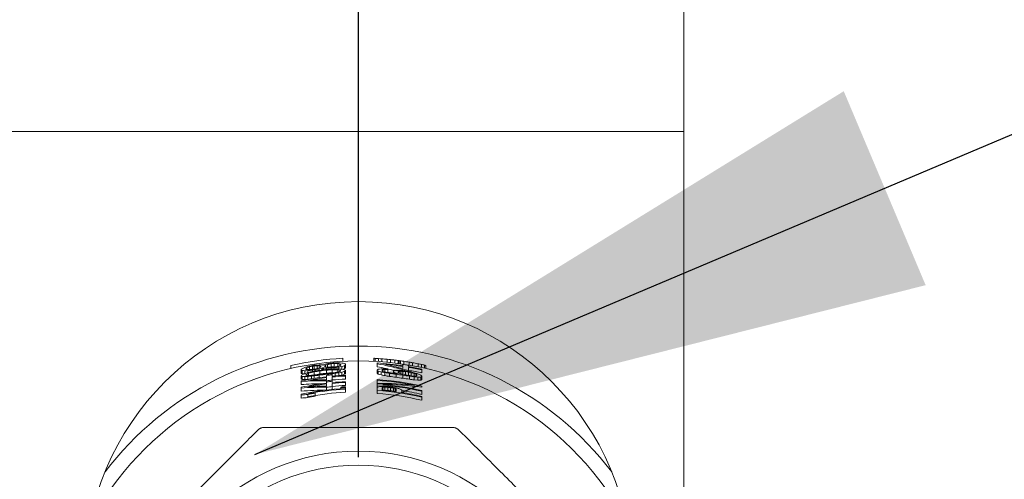
# Paper-space layout 'Blatt3' of a CAD drawing. Units: millimetres. Extents: x 5 to 415, y 5 to 292.
# Drawn here: x 248 to 252, y 181 to 183 of the extents above; entities that cross this region are included whole.
import ezdxf

# ---------------------------------------------------------------- set-up
doc = ezdxf.new("R2010")
doc.units = ezdxf.units.MM
doc.layers.add('BEMAßUNG', color=96, linetype='Continuous')
doc.styles.add('SLDTEXTSTYLE0', font='TXT', dxfattribs={"width": 0.75})
doc.dimstyles.new('SLDDIMSTYLE21', dxfattribs={"dimtxt": 3.704167, "dimasz": 3.302, "dimexe": 0, "dimexo": 0.0625, "dimgap": 0.926042, "dimtad": 1, "dimdec": 0, "dimlfac": 14, "dimrnd": 1e-09, "dimzin": 12, "dimdsep": 46, "dimtxsty": 'SLDTEXTSTYLE0', "dimsah": 1, "dimcen": 0.09, "dimadec": 0, "dimazin": 3, "dimtfac": 1, "dimtdec": 0, "dimtmove": 0, "dimatfit": 0, "dimfxl": 0, "dimfrac": 2, "dimtolj": 1, "dimtzin": 12, "dimarcsym": 0})

# ---------------------------------------------------------------- blocks, each defined once
blk = doc.blocks.new('_D_64')
at = {"layer": 'BEMAßUNG'}
for p, q in [((249.2884, 180.7215), (249.2884, 192.3378)), ((249.2884, 191.3378), (236.1703, 191.3378)), ((254.6098, 191.3378), (249.2884, 191.3378)), ((254.6098, 191.3378), (260.9598, 191.3378))]:
    blk.add_line(p, q, dxfattribs=at)
for points in [[(249.2884, 191.3378), (245.9864, 191.8458), (245.9864, 190.8298)], [(254.6098, 191.3378), (257.9118, 190.8298), (257.9118, 191.8458)]]:
    blk.add_solid(points, dxfattribs=at)
at = {"layer": 'BEMAßUNG', "insert": (236.1703, 196.1127), "char_height": 3.70417, "attachment_point": 1, "style": 'SLDTEXTSTYLE0'}
blk.add_mtext('75', dxfattribs=at)

psp = doc.layouts.new('Blatt3')

# ---------------------------------------------------------------- linework, layer by layer
at = {"color": 7, "linetype": 'Continuous', "lineweight": 15}
for p, q in [((250.85985, 201.40006), (250.85985, 155.32863)), ((37.85985, 182.29292), (250.85985, 182.29292)), ((249.21294, 181.19813), (249.21294, 181.18383)), ((249.3639, 181.19813), (249.3639, 181.18383)), ((249.36922, 181.19785), (249.36922, 181.18354)), ((249.38518, 181.19689), (249.38518, 181.18257)), ((249.40114, 181.19576), (249.40114, 181.18143)), ((249.42773, 181.19348), (249.42773, 181.17913)), ((249.44369, 181.19188), (249.44369, 181.17752)), ((249.46497, 181.18948), (249.46497, 181.17509)), ((249.48092, 181.18747), (249.48092, 181.17306)), ((249.48624, 181.18677), (249.48624, 181.17235)), ((249.49156, 181.18604), (249.49156, 181.17161)), ((249.50752, 181.18374), (249.50752, 181.16929)), ((249.53412, 181.16501), (249.53412, 181.1795)), ((248.96294, 181.16379), (248.96294, 181.14914)), ((249.01199, 181.14386), (249.01199, 181.14124)), ((249.01199, 181.14124), (249.01199, 181.12642)), ((249.01655, 181.13884), (249.01655, 181.12403)), ((249.03023, 181.13812), (249.03023, 181.12438)), ((249.03479, 181.14549), (249.03479, 181.1481)), ((249.03935, 181.14368), (249.03935, 181.15152)), ((249.04391, 181.13859), (249.04391, 181.12879)), ((249.05302, 181.15644), (249.05302, 181.14339)), ((249.0667, 181.14521), (249.0667, 181.15992)), ((249.0667, 181.14103), (249.0667, 181.13408)), ((249.07582, 181.1466), (249.07582, 181.1613)), ((249.07582, 181.11795), (249.07582, 181.13266)), ((249.09862, 181.16643), (249.08038, 181.16522)), ((249.08038, 181.1431), (249.08038, 181.13672)), ((249.0895, 181.14895), (249.0895, 181.16195)), ((249.09862, 181.14695), (249.09862, 181.1398)), ((249.10318, 181.15339), (249.10318, 181.16118)), ((249.10318, 181.12249), (249.10318, 181.13716)), ((249.10774, 181.15916), (249.10774, 181.15657)), ((249.11229, 181.15065), (249.11229, 181.14157)), ((249.11685, 181.1525), (249.11685, 181.14212)), ((249.12141, 181.15174), (249.12141, 181.14267)), ((249.12597, 181.15875), (249.12597, 181.16134)), ((249.13053, 181.15666), (249.13053, 181.16444)), ((249.13509, 181.15068), (249.13509, 181.14421)), ((249.13509, 181.12634), (249.13509, 181.14097)), ((249.13965, 181.15505), (249.13965, 181.16799)), ((249.15789, 181.15709), (249.15789, 181.17169)), ((249.15789, 181.14596), (249.15789, 181.15165)), ((249.17612, 181.14674), (249.16245, 181.14625)), ((249.16245, 181.12841), (249.16245, 181.14301)), ((249.17157, 181.15827), (249.17157, 181.17286)), ((249.17157, 181.15284), (249.17157, 181.14658)), ((249.1898, 181.15937), (249.1898, 181.17228)), ((249.1898, 181.13227), (249.1898, 181.14259)), ((249.19436, 181.1558), (249.19436, 181.14677)), ((249.19892, 181.16255), (249.19892, 181.17029)), ((249.19892, 181.13481), (249.19892, 181.14126)), ((249.20348, 181.16798), (249.20348, 181.1654)), ((249.20804, 181.15857), (249.20804, 181.14567)), ((249.20804, 181.13149), (249.20804, 181.11692)), ((249.22172, 181.16249), (249.22172, 181.14794)), ((249.22172, 181.13542), (249.22172, 181.12087)), ((249.22628, 181.16592), (249.22628, 181.16978)), ((249.22628, 181.16592), (249.22628, 181.15136)), ((249.22628, 181.1395), (249.22628, 181.12494)), ((249.37982, 181.17554), (249.37982, 181.17184)), ((249.37982, 181.17184), (249.37982, 181.15727)), ((249.37982, 181.14227), (249.37982, 181.13981)), ((249.37982, 181.13981), (249.37982, 181.12523)), ((249.38438, 181.13642), (249.38438, 181.12185)), ((249.39806, 181.13235), (249.39806, 181.11776)), ((249.40262, 181.13754), (249.40262, 181.14124)), ((249.40718, 181.14271), (249.40718, 181.13531)), ((249.42998, 181.1468), (249.4163, 181.14748)), ((249.4163, 181.14377), (249.4163, 181.13266)), ((249.42998, 181.14371), (249.42998, 181.1468)), ((249.42998, 181.14371), (249.42998, 181.13012)), ((249.45733, 181.13577), (249.45733, 181.13267)), ((249.45733, 181.13267), (249.45733, 181.12617)), ((249.48013, 181.12914), (249.48013, 181.13348)), ((249.48469, 181.12665), (249.48469, 181.13472)), ((249.49381, 181.12348), (249.49381, 181.13528)), ((249.50293, 181.16875), (249.50293, 181.16253)), ((249.50293, 181.1588), (249.50293, 181.14823)), ((249.50293, 181.14388), (249.50293, 181.13841)), ((249.50293, 181.12087), (249.50293, 181.13517)), ((249.5166, 181.11892), (249.5166, 181.13365)), ((249.53028, 181.15819), (249.53028, 181.16443)), ((249.53028, 181.13948), (249.53028, 181.15445)), ((249.53028, 181.13948), (249.53028, 181.13449)), ((249.53028, 181.13138), (249.53028, 181.11662)), ((249.55007, 181.17672), (249.55007, 181.16221)), ((249.57667, 181.17169), (249.57667, 181.15712)), ((249.59263, 181.16843), (249.59263, 181.15383)), ((249.59411, 181.1422), (249.59411, 181.14598)), ((249.59411, 181.1422), (249.59411, 181.12733)), ((249.60858, 181.16498), (249.60858, 181.15034)), ((249.6139, 181.16379), (249.6139, 181.14914)), ((249.01199, 181.11368), (249.01199, 181.09885)), ((249.01199, 181.09004), (249.01199, 181.0861)), ((249.01199, 181.0861), (249.01199, 181.07126)), ((249.01655, 181.11064), (249.01655, 181.09582)), ((249.03023, 181.10998), (249.03023, 181.09518)), ((249.03935, 181.11556), (249.03935, 181.1221)), ((249.04391, 181.11049), (249.04391, 181.0961)), ((249.04847, 181.1152), (249.04847, 181.12565)), ((249.06214, 181.11227), (249.06214, 181.09922)), ((249.07582, 181.11378), (249.07582, 181.1014)), ((249.09862, 181.11642), (249.09862, 181.10472)), ((249.13509, 181.11571), (249.13509, 181.10924)), ((249.13509, 181.10535), (249.13509, 181.09434)), ((249.13509, 181.0898), (249.13509, 181.08462)), ((249.13509, 181.08462), (249.13509, 181.07814)), ((249.13965, 181.12139), (249.13965, 181.11621)), ((249.16245, 181.12427), (249.16245, 181.11845)), ((249.16245, 181.11199), (249.16245, 181.11845)), ((249.16245, 181.09259), (249.16245, 181.10811)), ((249.16245, 181.09259), (249.16245, 181.08742)), ((249.16245, 181.08096), (249.16245, 181.08742)), ((249.17612, 181.11316), (249.17612, 181.12608)), ((249.19436, 181.12871), (249.19436, 181.11451)), ((249.22628, 181.11243), (249.22628, 181.1163)), ((249.22628, 181.11243), (249.22628, 181.09788)), ((249.22628, 181.0815), (249.22628, 181.08536)), ((249.37982, 181.09544), (249.37982, 181.09175)), ((249.37982, 181.09175), (249.37982, 181.07717)), ((249.4163, 181.12896), (249.4163, 181.11436)), ((249.4391, 181.12546), (249.4391, 181.11084)), ((249.46189, 181.12902), (249.46189, 181.12551)), ((249.47101, 181.12105), (249.47101, 181.10638)), ((249.50293, 181.11652), (249.50293, 181.1018)), ((249.53484, 181.11186), (249.53484, 181.09709)), ((249.54396, 181.11396), (249.54396, 181.12834)), ((249.55764, 181.11263), (249.54396, 181.11396)), ((249.55764, 181.11263), (249.55764, 181.12453)), ((249.55764, 181.10888), (249.57587, 181.1071)), ((249.55764, 181.10888), (249.55764, 181.09406)), ((249.57587, 181.09224), (249.55764, 181.09406)), ((249.56676, 181.11272), (249.56676, 181.12087)), ((249.57131, 181.11807), (249.57131, 181.11368)), ((249.57587, 181.1071), (249.57587, 181.09224)), ((249.58955, 181.10733), (249.58955, 181.09245)), ((249.59411, 181.10948), (249.59411, 181.11263)), ((249.59411, 181.10948), (249.59411, 181.09459)), ((249.01199, 181.0585), (249.01199, 181.05456)), ((249.01199, 181.05456), (249.01199, 181.0397)), ((249.13509, 181.07426), (249.13509, 181.06324)), ((249.13509, 181.0587), (249.13509, 181.04509)), ((249.16245, 181.06156), (249.16245, 181.07708)), ((249.16245, 181.06156), (249.16245, 181.04798)), ((249.20348, 181.05962), (249.20348, 181.0564)), ((249.20348, 181.0564), (249.20348, 181.05124)), ((249.22628, 181.0815), (249.22628, 181.06694)), ((249.22628, 181.05765), (249.22628, 181.06087)), ((249.22628, 181.0525), (249.22628, 181.05765)), ((249.22628, 181.04863), (249.22628, 181.0525)), ((249.22628, 181.04863), (249.22628, 181.03407)), ((249.37982, 181.07634), (249.37982, 181.07079)), ((249.37982, 181.07079), (249.37982, 181.05786)), ((249.37982, 181.05785), (249.37982, 181.04306)), ((249.37982, 181.04306), (249.37982, 181.02849)), ((249.40262, 181.04499), (249.40262, 181.05672)), ((249.40718, 181.04459), (249.40718, 181.05817)), ((249.42998, 181.06151), (249.4163, 181.06227)), ((249.4163, 181.05856), (249.42998, 181.0578)), ((249.4163, 181.04395), (249.4163, 181.05856)), ((249.42998, 181.04318), (249.4163, 181.04395)), ((249.42998, 181.04318), (249.42998, 181.0578)), ((249.44365, 181.04164), (249.44365, 181.05628)), ((249.45733, 181.03934), (249.45733, 181.054)), ((249.46645, 181.03793), (249.46645, 181.05157)), ((249.47101, 181.04909), (249.47101, 181.0373)), ((249.49837, 181.03321), (249.49837, 181.04442)), ((249.59411, 181.05844), (249.59411, 181.06412)), ((249.59411, 181.03889), (249.59411, 181.04267)), ((249.59411, 181.03889), (249.59411, 181.02395)), ((249.01199, 181.02496), (249.01199, 181.02101)), ((249.01199, 181.02101), (249.01199, 181.00614)), ((249.04391, 181.00866), (249.04391, 181.02346)), ((249.08038, 181.02978), (249.08038, 181.01506)), ((249.59411, 181.01047), (249.59411, 181.01426)), ((249.59411, 181.01047), (249.59411, 180.99552))]:
    psp.add_line(p, q, dxfattribs=at)
for radius in [1.02857, 0.96071]:
    psp.add_circle((249.28842, 179.72149), radius, dxfattribs=at)
for centre, radius, start, end in [((249.28842, 180.15006), 1.32143, 0, 180), ((249.28842, 179.72149), 1.53571, 37.20374, 142.79626), ((249.28842, 179.72149), 1.53571, 37.20376, 90), ((249.28842, 179.72149), 1.46429, 27.60767, 152.39233), ((249.28842, 179.72149), 1.47857, 92.92629, 102.71687), ((249.28842, 179.72149), 1.47857, 86.8673, 87.07371), ((249.28842, 179.72149), 1.47857, 86.24781, 86.8673), ((249.28842, 179.72149), 1.47857, 85.62789, 86.24781), ((249.28842, 179.72149), 1.47857, 84.5935, 85.62789), ((249.28842, 179.72149), 1.47857, 83.97205, 84.5935), ((249.28842, 179.72149), 1.47857, 83.14231, 83.97205), ((249.28842, 179.72149), 1.47857, 82.51908, 83.14231), ((249.28842, 179.72149), 1.47857, 82.31114, 82.51908), ((249.28842, 179.72149), 1.47857, 82.10309, 82.31114), ((249.28842, 179.72149), 1.47857, 81.47832, 82.10309), ((249.28842, 179.72149), 1.47857, 80.43473, 81.47832), ((249.28842, 179.72149), 1.47857, 79.80706, 80.43473), ((249.28842, 179.72149), 1.45864, 98.19979, 98.74299), ((249.28842, 179.72149), 1.45542, 98.39944, 98.76248), ((249.28842, 179.72149), 1.44088, 98.48483, 98.85162), ((249.28842, 179.72149), 1.43997, 98.49023, 98.85725), ((249.28842, 179.72149), 1.43675, 98.3256, 98.87726), ((249.28842, 179.72149), 1.43096, 95.96751, 97.62217), ((249.28842, 179.72149), 1.42774, 96.16501, 97.4549), ((249.28842, 179.72149), 1.45929, 94.59294, 95.13192), ((249.28842, 179.72149), 1.45607, 94.60312, 95.14329), ((249.28842, 179.72149), 1.44153, 94.64966, 95.19532), ((249.28842, 179.72149), 1.43933, 94.65677, 95.20327), ((249.28842, 179.72149), 1.43611, 94.66723, 95.21497), ((249.28842, 179.72149), 1.45692, 81.53343, 86.40297), ((249.28842, 179.72149), 1.45323, 81.51178, 84.95163), ((249.28842, 179.72149), 1.46307, 80.4847, 81.56927), ((249.28842, 179.72149), 1.43848, 80.32047, 81.42406), ((249.28842, 179.72149), 1.43356, 80.10201, 81.02563), ((249.28842, 179.72149), 1.43048, 80.26586, 80.82125), ((249.28842, 179.72149), 1.45692, 77.88819, 80.44417), ((249.28842, 179.72149), 1.45323, 77.85698, 80.41968), ((249.28842, 179.72149), 1.43869, 77.73234, 80.32192), ((249.28842, 179.72149), 1.47857, 78.75814, 79.80706), ((249.28842, 179.72149), 1.47857, 78.12698, 78.75814), ((249.28842, 179.72149), 1.47857, 77.49435, 78.12698), ((249.28842, 179.72149), 1.47857, 77.28313, 77.49435), ((249.28842, 179.72149), 1.39619, 96.30486, 101.41928), ((249.28842, 179.72149), 1.39233, 96.32243, 99.9239), ((249.28842, 179.72149), 1.40778, 96.06612, 97.74842), ((249.28842, 179.72149), 1.4132, 96.2287, 97.53205), ((249.28842, 179.72149), 1.411, 96.23844, 97.54384), ((249.28842, 179.72149), 1.40263, 95.15277, 96.27581), ((249.28842, 179.72149), 1.37688, 95.24941, 96.39367), ((249.28842, 179.72149), 1.37173, 95.26917, 96.41778), ((249.28842, 179.72149), 1.39619, 92.55101, 95.17659), ((249.28842, 179.72149), 1.39233, 92.55809, 95.19099), ((249.28842, 179.72149), 1.37779, 92.5851, 95.24593), ((249.28842, 179.72149), 1.36529, 92.60879, 95.29409), ((249.28842, 179.72149), 1.37699, 77.17353, 86.19388), ((249.28842, 179.72149), 1.3733, 78.5007, 86.18364), ((249.28842, 179.72149), 1.4145, 82.21063, 82.58326), ((249.28842, 179.72149), 1.41142, 81.25841, 82.56702), ((249.28842, 179.72149), 1.39688, 81.16669, 82.48919), ((249.28842, 179.72149), 1.41511, 80.15908, 80.72068), ((249.28842, 179.72149), 1.36529, 96.44817, 101.68134), ((249.28842, 179.72149), 1.33246, 92.67312, 101.9734), ((249.28842, 179.72149), 1.36143, 96.46654, 100.15152), ((249.28842, 179.72149), 1.3286, 92.68089, 100.40515), ((249.28842, 179.72149), 1.34598, 95.37028, 96.5411), ((249.28842, 179.72149), 1.36143, 92.61619, 95.30916), ((249.28842, 179.72149), 1.34689, 92.64446, 95.36664), ((249.28842, 179.72149), 1.34083, 92.65642, 93.63202), ((249.28842, 179.72149), 1.33761, 92.66282, 93.64078), ((249.28842, 179.72149), 1.3524, 76.93619, 86.12456), ((249.28842, 179.72149), 1.32473, 76.65837, 86.0435), ((249.28842, 179.72149), 1.32842, 82.09972, 85.06831), ((249.28842, 179.72149), 1.35609, 76.97236, 84.97582), ((249.28842, 179.72149), 1.34748, 83.18941, 83.96976), ((249.28842, 179.72149), 1.34379, 83.36637, 83.95315), ((249.28842, 179.72149), 1.32925, 83.29347, 83.88675), ((249.28842, 179.72149), 1.33786, 76.79164, 80.94282), ((249.28842, 179.72149), 1.32473, 99.03528, 100.6364), ((249.28842, 179.72149), 1.31019, 99.13642, 100.75585), ((249.28842, 179.72149), 1.31405, 92.71058, 100.5216), ((249.28842, 179.72149), 1.31019, 76.50751, 85.99952), ((249.28842, 179.72149), 1.32842, 76.6961, 80.90674)]:
    psp.add_arc(centre, radius, start, end, dxfattribs=at)
for centre, major_axis, ratio, start_param, end_param in [((251.60304, 179.72149), (3.27835, 0), 0.7081794, 2.4799128, 2.4821795), ((247.52692, 179.72149), (2.49492, 0), 0.7081777, 0.9309587, 0.9332349), ((249.66617, 179.72149), (1.60509, 0), 0.9719121, 1.9781732, 1.9874731), ((248.9448, 179.72149), (1.46008, 0), 0.9719121, 1.5122527, 1.5216342), ((249.50337, 179.72149), (1.52223, 0), 0.9899801, 1.877413, 1.8868522), ((249.0862, 179.72149), (1.43207, 0), 0.9899801, 1.6003354, 1.6098922), ((250.60909, 179.72149), (2.33819, 0), 0.8252109, 2.3068233, 2.3094574), ((248.20753, 179.72149), (1.91367, 0), 0.8252098, 1.1211227, 1.1237665), ((249.58091, 179.72149), (1.55352, 0), 0.9821162, 1.9174998, 1.9268772), ((249.01574, 179.72149), (1.44828, 0), 0.9821162, 1.5450518, 1.5544981), ((249.37178, 179.72149), (1.47587, 0), 0.9984036, 1.7790083, 1.7948223), ((249.20772, 179.72149), (1.42879, 0), 0.9984036, 1.669653, 1.6856998), ((249.391, 179.72149), (1.45289, 0), 0.9975045, 1.7991205, 1.8120269), ((249.42587, 179.72149), (1.46005, 0), 0.9955592, 1.812903, 1.8322494), ((249.42864, 179.72149), (1.4895, 0), 0.9955592, 1.8162447, 1.8257227), ((249.15363, 179.72149), (1.43179, 0), 0.9955592, 1.6315496, 1.6411232), ((249.35636, 179.72149), (1.44352, 0), 0.9988916, 1.7663882, 1.7760571), ((249.15209, 179.72149), (1.44824, 0), 0.9955592, 1.6140255, 1.6234808), ((249.42709, 179.72149), (1.47304, 0), 0.9955592, 1.80203, 1.8115802), ((249.32902, 179.72149), (1.43747, 0), 0.9996011, 1.7317714, 1.7478596), ((249.32214, 179.72149), (1.43289, 0), 0.999723, 1.7242108, 1.743559), ((249.39141, 179.72149), (1.45871, 0), 0.9975045, 1.7728889, 1.7856679), ((249.01189, 179.72149), (1.46875, 0), 0.9821162, 1.5086034, 1.5179314), ((249.57706, 179.72149), (1.53306, 0), 0.9821162, 1.8850519, 1.8944478), ((249.08231, 179.72149), (1.45966, 0), 0.9899801, 1.5502497, 1.5596214), ((249.49947, 179.72149), (1.49465, 0), 0.9899801, 1.8328284, 1.8423153), ((248.17122, 179.72149), (1.97795, 0), 0.8252109, 1.0775636, 1.0801787), ((250.57278, 179.72149), (2.27391, 0), 0.8252098, 2.2708857, 2.2735103), ((248.85703, 179.72149), (1.52751, 0), 0.9592931, 1.3998696, 1.4028977), ((249.7456, 179.72149), (1.61882, 0), 0.9592931, 1.9696842, 1.9727426), ((249.74955, 179.72149), (1.63282, 0), 0.9592931, 1.9656719, 1.9686989), ((248.86098, 179.72149), (1.51352, 0), 0.9592931, 1.397866, 1.4009232), ((249.57865, 179.72149), (1.54151, 0), 0.9821162, 1.8626649, 1.8719428), ((249.01348, 179.72149), (1.46029, 0), 0.9821162, 1.487422, 1.4968176), ((250.56637, 179.72149), (2.26256, 0), 0.8252109, 2.258297, 2.2609072), ((248.16481, 179.72149), (1.9893, 0), 0.8252098, 1.0639093, 1.0665289), ((249.74757, 179.72149), (1.62582, 0), 0.9592926, 1.954026, 1.9600807), ((248.859, 179.72149), (1.52052, 0), 0.9592926, 1.3851589, 1.3912572), ((249.37153, 179.72149), (1.47135, 0), 0.9984036, 1.7165094, 1.7321875), ((249.20746, 179.72149), (1.43331, 0), 0.9984036, 1.605391, 1.6213103), ((249.25488, 179.72149), (1.42492, 0), 0.999723, 1.6357143, 1.654966), ((249.44585, 179.72149), (1.48656, 0), 0.9943763, 1.7657415, 1.7782621), ((249.13574, 179.72149), (1.44167, 0), 0.9943763, 1.5554326, 1.5680831), ((249.24809, 179.72149), (1.4279, 0), 0.9996011, 1.6308136, 1.6468158), ((249.154, 179.72149), (1.42789, 0), 0.9955592, 1.5457207, 1.5648814), ((249.42362, 179.72149), (1.43623, 0), 0.9955592, 1.7343256, 1.753662), ((249.20611, 179.72149), (1.45734, 0), 0.9984036, 1.5788548, 1.5944994), ((249.13379, 179.72149), (1.46007, 0), 0.9943762, 1.5324246, 1.5449217), ((249.44391, 179.72149), (1.46817, 0), 0.9943762, 1.7447473, 1.7573736), ((249.37017, 179.72149), (1.44733, 0), 0.9984036, 1.6925667, 1.708451), ((249.18754, 179.72149), (1.42887, 0), 0.9975045, 1.5660201, 1.5787835), ((248.85071, 179.72149), (1.5499, 0), 0.9592926, 1.3441926, 1.3502261), ((249.73928, 179.72149), (1.59644, 0), 0.9592926, 1.9160924, 1.9221692), ((248.97715, 179.72149), (1.46956, 0), 0.9773108, 1.4193089, 1.4255828), ((249.60667, 179.72149), (1.50252, 0), 0.9773108, 1.8456185, 1.8519296), ((249.08027, 179.72149), (1.47411, 0), 0.9899801, 1.4840085, 1.4933186), ((249.49743, 179.72149), (1.48019, 0), 0.9899801, 1.7675742, 1.7770056), ((249.08453, 179.72149), (1.44389, 0), 0.9899801, 1.4851539, 1.4946578), ((249.49354, 179.72149), (1.4526, 0), 0.9899801, 1.768626, 1.7782388), ((248.12637, 179.72149), (2.05737, 0), 0.8252109, 1.0197965, 1.0223954), ((250.52793, 179.72149), (2.19449, 0), 0.8252098, 2.2187198, 2.221328), ((247.37465, 179.72149), (2.71059, 0), 0.7081777, 0.8302408, 0.8325173), ((251.37104, 179.72149), (2.94974, 0), 0.7081777, 2.3962119, 2.3984936), ((248.93036, 179.72149), (1.52142, 0), 0.9719121, 1.378104, 1.3872557), ((249.65173, 179.72149), (1.54375, 0), 0.971912, 1.853083, 1.8623208), ((249.64811, 179.72149), (1.52836, 0), 0.971912, 1.8535362, 1.8628684), ((248.93774, 179.72149), (1.49007, 0), 0.971912, 1.3790432, 1.3883856), ((249.645, 179.72149), (1.51512, 0), 0.971912, 1.8539331, 1.863348), ((247.30938, 179.72149), (2.80302, 0), 0.7081762, 0.8177483, 0.8199753), ((251.38554, 179.72149), (2.97028, 0), 0.7081778, 2.3846745, 2.3869124), ((251.36507, 179.72149), (2.94128, 0), 0.7081778, 2.3849749, 2.3872356), ((245.18492, 179.72149), (4.84337, 0), 0.5312098, 0.5837352, 0.585441), ((253.70808, 179.72149), (5.21653, 0), 0.5312098, 2.6044085, 2.6061189), ((249.11035, 179.72149), (1.48553, 0), 0.9927899, 1.3033552, 1.3883883), ((249.11212, 179.72149), (1.47078, 0), 0.9927899, 1.3277482, 1.3877606), ((250.97238, 179.72149), (2.49751, 0), 0.7384978, 2.259882, 2.2622495), ((247.45511, 179.72149), (2.71901, 0), 0.7384978, 0.7819371, 0.7843139), ((249.62105, 179.72149), (1.47998, 0), 0.9744159, 1.7220413, 1.7313966), ((248.94762, 179.72149), (1.51635, 0), 0.9744159, 1.2691849, 1.2786179), ((249.4334, 179.72149), (1.43344, 0), 0.9948724, 1.5827236, 1.5954484), ((249.14268, 179.72149), (1.44094, 0), 0.9948724, 1.3797505, 1.3926257), ((249.95505, 179.72149), (1.64782, 0), 0.914514, 1.9097311, 1.9126664), ((248.57887, 179.72149), (1.7539, 0), 0.914514, 1.0789356, 1.0818824), ((249.58414, 179.72149), (1.46197, 0), 0.9793283, 1.6858567, 1.6921376), ((248.98412, 179.72149), (1.50438, 0), 0.9793283, 1.2794082, 1.2857304), ((249.1086, 179.72149), (1.49036, 0), 0.9926943, 1.3030223, 1.3628396), ((249.4168, 179.72149), (1.42807, 0), 0.9959507, 1.5615723, 1.5711502), ((249.15895, 179.72149), (1.44009, 0), 0.9959507, 1.3814688, 1.3911306), ((250.90854, 179.72149), (2.40282, 0), 0.7384964, 2.2168777, 2.2192562), ((247.3905, 179.72149), (2.81483, 0), 0.7384978, 0.7438253, 0.7462144), ((249.61707, 179.72149), (1.46229, 0), 0.974416, 1.6677153, 1.6771176), ((249.48143, 179.72149), (1.43127, 0), 0.9908658, 1.5653335, 1.5748899), ((249.94018, 179.72149), (1.61107, 0), 0.914514, 1.8574341, 1.8603858), ((249.58097, 179.72149), (1.44627, 0), 0.9793283, 1.6310982, 1.6374158), ((249.36532, 179.72149), (1.42564, 0), 0.9985441, 1.4676958, 1.4837588), ((249.48084, 179.72149), (1.42689, 0), 0.9908658, 1.5553163, 1.5617073), ((249.35239, 179.72149), (1.4231, 0), 0.9989892, 1.4551465, 1.4648171), ((249.2235, 179.72149), (1.44427, 0), 0.9989892, 1.3470511, 1.356753), ((249.21015, 179.72149), (1.45107, 0), 0.9985441, 1.3289759, 1.3451252), ((247.54739, 179.72149), (2.46593, 0), 0.7081777, 0.932555, 0.9348552), ((254.25318, 179.72149), (5.85992, 0), 0.5312097, 2.6761771, 2.6779137), ((245.73002, 179.72149), (4.19999, 0), 0.5312097, 0.6721102, 0.6738518), ((245.77368, 179.72149), (4.14846, 0), 0.5312097, 0.6734006, 0.6751609), ((249.11529, 179.72149), (1.37937, 0), 0.9920915, 1.5564372, 1.645752), ((249.65895, 179.72149), (1.57442, 0), 0.971912, 1.9815891, 1.9910847), ((248.94842, 179.72149), (1.44468, 0), 0.9719121, 1.5141401, 1.5236206), ((248.95169, 179.72149), (1.43077, 0), 0.971912, 1.5158801, 1.5254519), ((248.95532, 179.72149), (1.41538, 0), 0.971912, 1.5178457, 1.5275206), ((249.4992, 179.72149), (1.49267, 0), 0.9899801, 1.8807514, 1.8903882), ((249.09019, 179.72149), (1.40382, 0), 0.9899801, 1.6037726, 1.6135229), ((249.09229, 179.72149), (1.38898, 0), 0.9899801, 1.6056343, 1.6154895), ((251.53871, 179.72149), (3.18723, 0), 0.7081777, 2.4721722, 2.4744808), ((247.54233, 179.72149), (2.4731, 0), 0.7081777, 0.9206268, 0.9229409), ((249.61559, 179.72149), (1.54464, 0), 0.9773108, 1.9467461, 1.9531007), ((248.98607, 179.72149), (1.42744, 0), 0.9773108, 1.527074, 1.5334673), ((249.18957, 179.72149), (1.40007, 0), 0.9975045, 1.661937, 1.6750253), ((249.15624, 179.72149), (1.40407, 0), 0.9955592, 1.6281056, 1.6476328), ((249.11355, 179.72149), (1.38411, 0), 0.9919866, 1.5552305, 1.6178346), ((249.22245, 179.72149), (1.40152, 0), 0.9988916, 1.67561, 1.6854283), ((249.3218, 179.72149), (1.41834, 0), 0.999723, 1.7255529, 1.7451043), ((249.2553, 179.72149), (1.40742, 0), 0.999723, 1.6790923, 1.6986656), ((249.24878, 179.72149), (1.40354, 0), 0.9996011, 1.6779913, 1.6943422), ((249.25523, 179.72149), (1.41037, 0), 0.999723, 1.6366283, 1.6560801), ((249.32173, 179.72149), (1.41539, 0), 0.999723, 1.6835714, 1.7030449), ((249.32833, 179.72149), (1.41311, 0), 0.9996011, 1.6884544, 1.7047151), ((249.35514, 179.72149), (1.4175, 0), 0.9988916, 1.6974243, 1.7071576), ((249.38897, 179.72149), (1.4241, 0), 0.9975045, 1.7078756, 1.7208148), ((249.49144, 179.72149), (1.43777, 0), 0.9899801, 1.7692084, 1.7789217), ((249.64137, 179.72149), (1.49973, 0), 0.971912, 1.8544038, 1.8639168), ((253.66442, 179.72149), (5.165, 0), 0.5312098, 2.6046408, 2.606369), ((247.47309, 179.72149), (2.69235, 0), 0.7384978, 0.781441, 0.7838425), ((248.95106, 179.72149), (1.50104, 0), 0.9744159, 1.2684122, 1.2779435), ((249.14417, 179.72149), (1.42625, 0), 0.9948724, 1.3788193, 1.3918292), ((249.21159, 179.72149), (1.42431, 0), 0.9985441, 1.4103798, 1.4265727), ((249.21238, 179.72149), (1.40973, 0), 0.9985441, 1.4092711, 1.4256341), ((249.22437, 179.72149), (1.42497, 0), 0.9989892, 1.4162928, 1.426), ((249.26115, 179.72149), (1.41547, 0), 0.9998144, 1.4219863, 1.4447487), ((249.26143, 179.72149), (1.40092, 0), 0.9998144, 1.4206317, 1.4436344), ((249.25652, 179.72149), (1.41932, 0), 0.9997474, 1.4190931, 1.4385631), ((248.98191, 179.72149), (1.51527, 0), 0.9793283, 1.235769, 1.2484853), ((248.56371, 179.72149), (1.79139, 0), 0.914514, 1.0308191, 1.0337838), ((248.98081, 179.72149), (1.52072, 0), 0.9793283, 1.2267108, 1.2330732), ((249.09, 179.72149), (1.47141, 0), 0.9908658, 1.2863418, 1.2927923), ((249.22422, 179.72149), (1.42825, 0), 0.9989892, 1.3646247, 1.3743986), ((249.31554, 179.72149), (1.40781, 0), 0.9998144, 1.4143859, 1.4372965), ((249.31526, 179.72149), (1.39327, 0), 0.9998144, 1.4125355, 1.4356912), ((249.35167, 179.72149), (1.40708, 0), 0.9989892, 1.4337085, 1.4435148), ((249.36409, 179.72149), (1.40283, 0), 0.9985441, 1.4323852, 1.4487744), ((249.3633, 179.72149), (1.38824, 0), 0.9985441, 1.4303494, 1.446915), ((249.15674, 179.72149), (1.46468, 0), 0.9959507, 1.293551, 1.303247), ((249.13928, 179.72149), (1.47464, 0), 0.9948724, 1.2702205, 1.2831426), ((248.97563, 179.72149), (1.54637, 0), 0.9793283, 1.1785443, 1.1849173), ((249.57578, 179.72149), (1.42063, 0), 0.9793283, 1.577149, 1.5835679), ((248.54378, 179.72149), (1.84064, 0), 0.914514, 0.9785241, 0.9815067), ((249.92026, 179.72149), (1.56181, 0), 0.914514, 1.7961198, 1.7991158), ((248.93452, 179.72149), (1.57463, 0), 0.974416, 1.141763, 1.1512945), ((249.6081, 179.72149), (1.42235, 0), 0.9744159, 1.5838355, 1.5934534), ((249.60466, 179.72149), (1.40704, 0), 0.9744159, 1.5815309, 1.5912531), ((247.27267, 179.72149), (2.98958, 0), 0.7384965, 0.6816891, 0.6841058), ((250.79071, 179.72149), (2.22808, 0), 0.7384979, 2.1377398, 2.1401675), ((250.77273, 179.72149), (2.20141, 0), 0.7384979, 2.1357711, 2.1382251), ((249.11714, 179.72149), (1.36459, 0), 0.9920915, 1.574883, 1.647928), ((249.11923, 179.72149), (1.34797, 0), 0.9920915, 1.5590266, 1.6504338), ((249.12108, 179.72149), (1.3332, 0), 0.9920915, 1.5602872, 1.6527138), ((249.11751, 179.72149), (1.35271, 0), 0.9919866, 1.5578025, 1.6218642), ((249.40303, 179.72149), (1.35989, 0), 0.9964419, 1.4534872, 1.587864), ((250.86825, 179.72149), (2.34307, 0), 0.7384968, 2.2566065, 2.2591235), ((249.53467, 179.72149), (1.36958, 0), 0.9837029, 1.670709, 1.6807511), ((249.42473, 179.72149), (1.34772, 0), 0.9948724, 1.577049, 1.590582), ((249.91431, 179.72149), (1.54711, 0), 0.914514, 1.9047607, 1.9078817), ((249.39988, 179.72149), (1.35549, 0), 0.9966137, 1.4270068, 1.5654078), ((249.47054, 179.72149), (1.35049, 0), 0.9908658, 1.6109675, 1.6177259), ((249.22758, 179.72149), (1.3535, 0), 0.9989892, 1.4002233, 1.4104687), ((249.22823, 179.72149), (1.33893, 0), 0.9989892, 1.398845, 1.4092042), ((249.2274, 179.72149), (1.35741, 0), 0.9989892, 1.3971782, 1.4073994), ((249.10081, 179.72149), (1.39126, 0), 0.9908658, 1.3048566, 1.3116433), ((249.149, 179.72149), (1.37851, 0), 0.9948724, 1.3282159, 1.341822), ((248.60445, 179.72149), (1.69067, 0), 0.914514, 1.0326409, 1.0357786), ((249.0321, 179.72149), (1.42558, 0), 0.9837029, 1.2409743, 1.2510981), ((247.45738, 179.72149), (2.71564, 0), 0.7384968, 0.7203616, 0.722903), ((249.12933, 179.72149), (1.31439, 0), 0.9926483, 1.6358356, 1.6601899), ((249.13112, 179.72149), (1.29964, 0), 0.9926483, 1.6379527, 1.6625879), ((249.12879, 179.72149), (1.31887, 0), 0.9926483, 1.6075106, 1.6317387)]:
    psp.add_ellipse(centre, major_axis=major_axis, ratio=ratio, start_param=start_param, end_param=end_param, dxfattribs=at)
for points, knots in [([(248.8048, 180.85334), (248.79648, 180.84502), (248.76796, 180.8165), (248.67438, 180.72292), (248.53856, 180.5871), (248.39242, 180.44096), (248.27215, 180.32068), (248.19461, 180.24315), (248.16282, 180.21136), (248.15657, 180.20511)], [0, 0, 0, 0, 0.04743912, 0.16268634, 0.41406064, 0.6663799, 0.81418399, 0.96345766, 1, 1, 1, 1]), ([(248.83005, 180.8638), (248.82851, 180.86374), (248.8254, 180.86364), (248.82084, 180.8627), (248.81675, 180.86128), (248.81354, 180.85982), (248.80899, 180.85717), (248.80654, 180.85493), (248.8048, 180.85334)], [0, 0, 0, 0, 0.1977752, 0.3975506, 0.4883858, 0.5795776, 0.7017066, 1, 1, 1, 1]), ([(249.74679, 180.8638), (249.73503, 180.8638), (249.6947, 180.8638), (249.56235, 180.8638), (249.37027, 180.8638), (249.1636, 180.8638), (248.9935, 180.8638), (248.88385, 180.8638), (248.83889, 180.8638), (248.83005, 180.8638)], [0, 0, 0, 0, 0.04743912, 0.16268634, 0.41406064, 0.6663799, 0.81418399, 0.96345766, 1, 1, 1, 1]), ([(249.74679, 180.8638), (249.74833, 180.86374), (249.75144, 180.86364), (249.756, 180.8627), (249.76009, 180.86128), (249.7633, 180.85982), (249.76785, 180.85717), (249.7703, 180.85493), (249.77204, 180.85334)], [0, 0, 0, 0, 0.1977752, 0.3975506, 0.4883858, 0.5795776, 0.7017066, 1, 1, 1, 1]), ([(250.42027, 180.20511), (250.41195, 180.21342), (250.38344, 180.24194), (250.28985, 180.33553), (250.15403, 180.47135), (250.0079, 180.61748), (249.88762, 180.73776), (249.81008, 180.8153), (249.77829, 180.84709), (249.77204, 180.85334)], [0, 0, 0, 0, 0.0474391, 0.1626863, 0.4140606, 0.6663799, 0.814184, 0.9634577, 1, 1, 1, 1])]:
    psp.add_open_spline(points, degree=3, knots=knots, dxfattribs=at)
at = {"layer": 'BEMAßUNG', "color": 96}
psp.add_line((248.7881, 180.73389), (262.8011, 186.65397), dxfattribs=at)
psp.add_solid([(248.7881, 180.73389), (252.02749, 181.55097), (251.6321, 182.48687)], dxfattribs=at)

# ---------------------------------------------------------------- dimensions: what is measured, and where the dimension line sits
at = {"layer": 'BEMAßUNG'}
dim = psp.add_linear_dim(base=(249.28842, 191.33778), p1=(254.60985, 201.40006), p2=(249.28842, 179.72149), dimstyle='SLDDIMSTYLE21', dxfattribs=at)
dim.commit()
dim.dimension.update_dxf_attribs({"geometry": '_D_64', "text_midpoint": (238.90722, 191.33778), "dimtype": 160})

doc.saveas('drawing.dxf')
